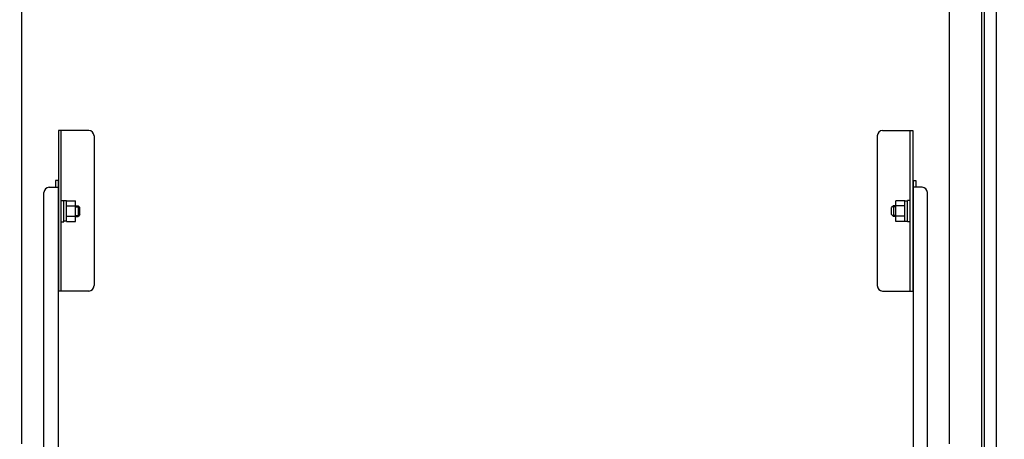
# Model space of a CAD drawing. Extents: x 27340 to 31340, y -5729 to -2959.
# Drawn here: x 29922 to 30198, y -3477 to -3359 of the extents above; entities that cross this region are included whole.
import ezdxf

# ---------------------------------------------------------------- set-up
doc = ezdxf.new("R2010")
doc.units = 0
doc.header["$LTSCALE"] = 10
doc.layers.get('0').update_dxf_attribs({"color": 4, "linetype": 'CONTINUOUS'})
doc.layers.get('DEFPOINTS').update_dxf_attribs({"linetype": 'CONTINUOUS'})
doc.layers.add('1', color=3, linetype='CONTINUOUS')
doc.layers.add('sunpou', color=7, linetype='CONTINUOUS', lineweight=18)
doc.styles.get("Standard").update_dxf_attribs({"font": 'simplex.shx', "width": 0.7, "bigfont": 'bigfont.shx'})
doc.dimstyles.new('一般寸法', dxfattribs={"dimscale": 5, "dimtxt": 3.5, "dimasz": 1, "dimexe": 0.5, "dimexo": 2, "dimgap": 0.5, "dimtad": 1, "dimdec": 1, "dimzin": 9, "dimdsep": 46, "dimtxsty": 'Standard', "dimblk1": 'ORIGIN', "dimblk2": 'ORIGIN', "dimsah": 1, "dimcen": 1, "dimclrd": 11, "dimclre": 11, "dimclrt": 2, "dimadec": 0, "dimazin": 2, "dimtfac": 1, "dimtdec": 1, "dimtmove": 2, "dimatfit": 3, "dimldrblk": 'OPEN', "dimfxl": 0, "dimtolj": 1, "dimtzin": 9, "dimarcsym": 0})

# ---------------------------------------------------------------- blocks, each defined once
blk = doc.blocks.new('_ORIGIN')
at = {"color": 0, "linetype": 'ByBlock'}
blk.add_line((0, 0), (-1, 0), dxfattribs=at)
blk.add_circle((0, 0), 0.5, dxfattribs=at)
blk = doc.blocks.new('*D26')
at = {"layer": 'DEFPOINTS', "color": 0}
for p in [(30182.79, -3145.5), (29922.79, -3488.22), (30182.79, -3488.22)]:
    blk.add_point(p, dxfattribs=at)
at = {"layer": 'sunpou', "color": 11, "lineweight": -2}
for p, q in [((29922.79, -3478.22), (29922.79, -3143)), ((30182.79, -3478.22), (30182.79, -3143)), ((29927.79, -3145.5), (30177.79, -3145.5))]:
    blk.add_line(p, q, dxfattribs=at)
at = {"layer": 'sunpou', "color": 11, "lineweight": -2, "xscale": 5, "yscale": 5, "zscale": 5, "rotation": 180}
blk.add_blockref('_ORIGIN', (29922.79, -3145.5), dxfattribs=at)
at = {"layer": 'sunpou', "color": 11, "lineweight": -2, "xscale": 5, "yscale": 5, "zscale": 5}
blk.add_blockref('_ORIGIN', (30182.79, -3145.5), dxfattribs=at)
at = {"layer": 'sunpou', "color": 2, "insert": (30052.79, -3134.25), "char_height": 17.5, "attachment_point": 5}
blk.add_mtext('\\A1;開口寸法\u3000520', dxfattribs=at)
blk = doc.blocks.new('_OPEN')
at = {"color": 0, "linetype": 'ByBlock'}
for p, q in [((-1, 0.167), (0, 0)), ((0, 0), (-1, -0.167)), ((0, 0), (-1, 0))]:
    blk.add_line(p, q, dxfattribs=at)
blk = doc.blocks.new('*D27')
at = {"layer": 'DEFPOINTS', "color": 0}
for p in [(30195.99, -3106.44), (29909.59, -3497.82), (30195.99, -3497.82)]:
    blk.add_point(p, dxfattribs=at)
at = {"layer": 'sunpou', "color": 11, "lineweight": -2}
for p, q in [((29909.59, -3487.82), (29909.59, -3103.94)), ((30195.99, -3487.82), (30195.99, -3103.94)), ((29914.59, -3106.44), (30190.99, -3106.44))]:
    blk.add_line(p, q, dxfattribs=at)
at = {"layer": 'sunpou', "color": 11, "lineweight": -2, "xscale": 5, "yscale": 5, "zscale": 5, "rotation": 180}
blk.add_blockref('_ORIGIN', (29909.59, -3106.44), dxfattribs=at)
at = {"layer": 'sunpou', "color": 11, "lineweight": -2, "xscale": 5, "yscale": 5, "zscale": 5}
blk.add_blockref('_ORIGIN', (30195.99, -3106.44), dxfattribs=at)
at = {"layer": 'sunpou', "color": 2, "insert": (30052.79, -3095.19), "char_height": 17.5, "attachment_point": 5}
blk.add_mtext('\\A1;枠寸法\u3000573', dxfattribs=at)

msp = doc.modelspace()

# ---------------------------------------------------------------- linework, layer by layer
for p, q in [((30191.844, -3488.571), (30191.844, -3187.571)), ((30192.594, -3488.571), (30192.594, -3187.571)), ((29933.044, -3390.371), (29933.044, -3435.371)), ((29941.544, -3390.371), (29933.044, -3390.371)), ((29933.794, -3435.371), (29933.794, -3390.371)), ((30164.044, -3390.371), (30172.544, -3390.371)), ((30171.794, -3435.371), (30171.794, -3390.371)), ((30172.544, -3390.371), (30172.544, -3435.371)), ((29943.044, -3391.871), (29943.044, -3433.871)), ((30162.544, -3391.871), (30162.544, -3433.871)), ((29932.994, -3404.371), (29932.194, -3404.371)), ((29932.194, -3404.371), (29932.194, -3406.292)), ((29932.994, -3404.371), (29932.994, -3513.488)), ((30172.594, -3404.371), (30172.594, -3513.488)), ((30172.594, -3404.371), (30173.394, -3404.371)), ((30173.394, -3404.371), (30173.394, -3406.292)), ((29928.994, -3508.488), (29928.994, -3407.792)), ((29930.494, -3406.292), (29932.994, -3406.292)), ((30175.094, -3406.292), (30172.594, -3406.292)), ((30176.594, -3508.488), (30176.594, -3407.792)), ((29933.794, -3409.954), (29934.594, -3409.954)), ((29934.594, -3414.479), (29934.594, -3409.954)), ((29935.344, -3410.079), (29934.594, -3410.079)), ((29935.344, -3415.844), (29935.344, -3410.069)), ((29935.344, -3410.069), (29937.844, -3410.069)), ((29937.844, -3415.844), (29937.844, -3410.069)), ((30170.244, -3410.069), (30167.744, -3410.069)), ((30167.744, -3415.844), (30167.744, -3410.069)), ((30170.244, -3415.844), (30170.244, -3410.069)), ((30170.244, -3410.079), (30170.994, -3410.079)), ((30171.794, -3409.954), (30170.994, -3409.954)), ((30170.994, -3414.479), (30170.994, -3409.954)), ((29934.594, -3415.954), (29934.594, -3412.871)), ((29935.344, -3411.514), (29937.844, -3411.514)), ((29937.844, -3411.454), (29938.544, -3411.454)), ((29938.544, -3411.454), (29938.544, -3414.454)), ((29938.544, -3411.454), (29939.044, -3411.954)), ((29939.044, -3413.954), (29939.044, -3411.954)), ((30167.044, -3411.454), (30166.544, -3411.954)), ((30166.544, -3413.954), (30166.544, -3411.954)), ((30167.744, -3411.454), (30167.044, -3411.454)), ((30167.044, -3411.454), (30167.044, -3414.454)), ((30170.244, -3411.514), (30167.744, -3411.514)), ((30170.994, -3415.954), (30170.994, -3412.871)), ((29933.794, -3415.954), (29934.594, -3415.954)), ((29935.344, -3415.829), (29934.594, -3415.829)), ((29935.344, -3414.399), (29937.844, -3414.399)), ((29935.344, -3415.844), (29937.844, -3415.844)), ((29937.844, -3414.454), (29938.544, -3414.454)), ((29939.044, -3413.954), (29938.544, -3414.454)), ((30166.544, -3413.954), (30167.044, -3414.454)), ((30167.744, -3414.454), (30167.044, -3414.454)), ((30170.244, -3414.399), (30167.744, -3414.399)), ((30170.244, -3415.844), (30167.744, -3415.844)), ((30170.244, -3415.829), (30170.994, -3415.829)), ((30171.794, -3415.954), (30170.994, -3415.954)), ((29941.544, -3435.371), (29933.044, -3435.371)), ((30164.044, -3435.371), (30172.544, -3435.371))]:
    msp.add_line(p, q)
for centre, start, end in [((29941.544, -3391.871), 0, 90), ((30164.044, -3391.871), 90, 180), ((29930.494, -3407.792), 90, 180), ((30175.094, -3407.792), 0, 90), ((29941.544, -3433.871), 270, 0), ((30164.044, -3433.871), 180, 270)]:
    msp.add_arc(centre, 1.5, start, end)
at = {"layer": '1', "color": 7}
for p, q in [((29937.844, -3411.729), (29938.819, -3411.729)), ((30167.744, -3411.729), (30166.769, -3411.729)), ((29937.844, -3414.184), (29938.814, -3414.184)), ((30167.744, -3414.184), (30166.774, -3414.184))]:
    msp.add_line(p, q, dxfattribs=at)

# ---------------------------------------------------------------- dimensions: what is measured, and where the dimension line sits
at = {"layer": 'sunpou'}
for base, p1, p2, text, picture, middle in [((30195.994, -3106.442), (29909.594, -3497.821), (30195.994, -3497.821), '枠寸法\u3000573', '*D27', (30052.794, -3095.192)), ((30182.794, -3145.498), (29922.794, -3488.221), (30182.794, -3488.221), '開口寸法\u3000<>', '*D26', (30052.794, -3134.248))]:
    dim = msp.add_linear_dim(base=base, p1=p1, p2=p2, text=text, dimstyle='一般寸法', override={"dimlfac": 2}, dxfattribs=at)
    dim.commit()
    dim.dimension.update_dxf_attribs({"geometry": picture, "text_midpoint": middle})

doc.saveas('drawing.dxf')
